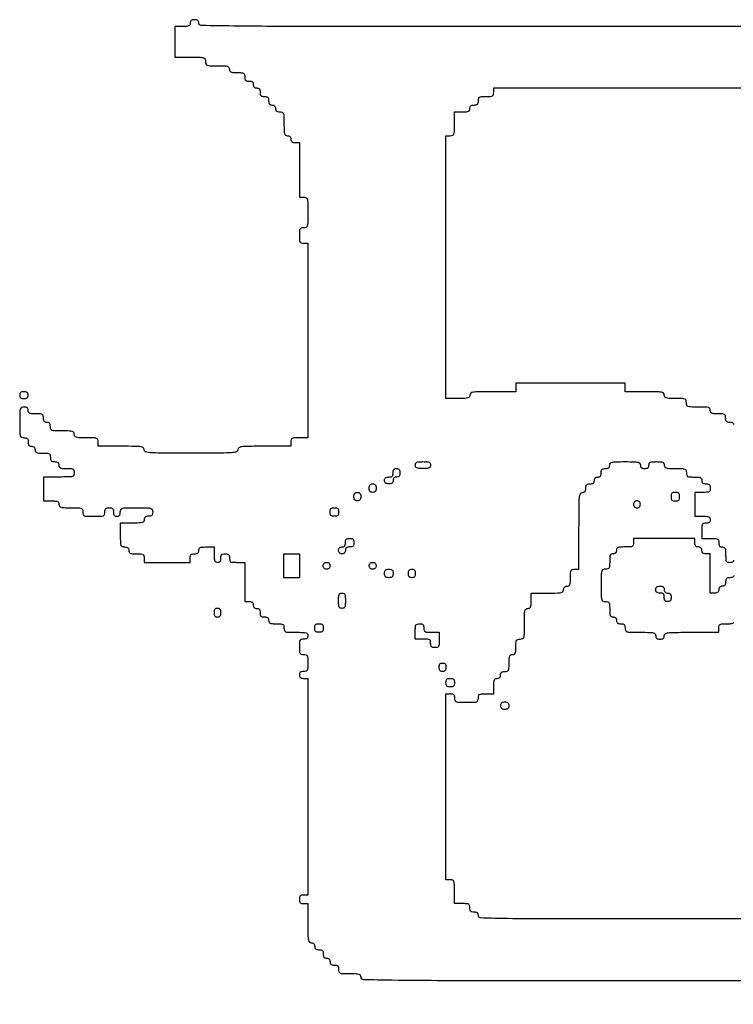
# Model space of a CAD drawing. Units: millimetres. Extents: x -7918 to 10577, y -4979 to 7377.
# Drawn here: x -7918 to -6930, y -4849 to -3487 of the extents above; entities that cross this region are included whole.
import ezdxf

# ---------------------------------------------------------------- set-up
doc = ezdxf.new("R2010")
doc.units = ezdxf.units.MM

msp = doc.modelspace()

# ---------------------------------------------------------------- linework, layer by layer
for points in [[(-6865.42612, -3495.86326, -0.002609), (-6955.08706, -3496.3807, -0.000138), (-7240.72671, -3496.45982, -0.000138), (-7526.36635, -3496.3807, -0.002609), (-7616.02729, -3495.86326, -0.002093), (-7667.03011, -3495.08927, -0.408554), (-7670.31606, -3491.73906, 0.07578), (-7670.65257, -3489.53149, 0.149477), (-7671.64379, -3488.08047, 0.124434), (-7673.42523, -3487.2696, 0.044917), (-7676.21701, -3487.0183, 0.044917), (-7679.00879, -3487.2696, 0.124434), (-7680.79026, -3488.08047, 0.149477), (-7681.78146, -3489.53149, 0.07578), (-7682.11796, -3491.73906, -0.102588), (-7682.6248, -3494.18328, -0.188085), (-7684.03579, -3495.60746, -0.090841), (-7686.88733, -3496.29636, -0.013964), (-7692.73968, -3496.45982), (-7703.36139, -3496.45982), (-7703.36139, -3517.70325), (-7703.36139, -3538.94668), (-7682.11796, -3538.94668, -0.003707), (-7668.10801, -3539.05056, -0.064117), (-7663.58897, -3539.70069, -0.224677), (-7661.59696, -3541.42316, -0.104331), (-7660.87453, -3544.84764, 0.0831), (-7660.304, -3548.25677, 0.227859), (-7658.63217, -3549.94773, 0.080329), (-7654.9396, -3550.63001, 0.005599), (-7644.35187, -3550.74859, -0.006583), (-7634.58971, -3550.87713, -0.063075), (-7630.48463, -3551.50729, -0.183695), (-7628.56382, -3552.94229, -0.142406), (-7627.8292, -3555.46935, 0.102588), (-7627.32236, -3557.91357, 0.188085), (-7625.91138, -3559.33775, 0.090841), (-7623.05984, -3560.02664, 0.013964), (-7617.20749, -3560.19011, -0.012699), (-7610.88194, -3560.35079, -0.114574), (-7608.23804, -3561.10804, -0.210352), (-7606.97668, -3562.77057, -0.058662), (-7606.58577, -3566.09107, 0.045527), (-7606.31257, -3569.08523, 0.152009), (-7605.40558, -3570.81183, 0.152009), (-7603.67899, -3571.71882, 0.045527), (-7600.68482, -3571.99202, -0.044917), (-7597.89304, -3572.24332, -0.124434), (-7596.11159, -3573.05419, -0.149477), (-7595.12037, -3574.50521, -0.07578), (-7594.78387, -3576.71278, 0.072254), (-7594.48446, -3578.77376, 0.124864), (-7593.60367, -3580.25335, 0.124864), (-7592.12408, -3581.13414, 0.072254), (-7590.0631, -3581.43354, -0.07578), (-7587.85553, -3581.77005, -0.149477), (-7586.40451, -3582.76127, -0.124434), (-7585.59364, -3584.54272, -0.044917), (-7585.34234, -3587.33449, 0.045527), (-7585.06914, -3590.32866, 0.152009), (-7584.16215, -3592.05526, 0.152009), (-7582.43556, -3592.96225, 0.045527), (-7579.44139, -3593.23545, -0.045527), (-7576.44722, -3593.50865, -0.152009), (-7574.72063, -3594.41564, -0.152009), (-7573.81364, -3596.14223, -0.045527), (-7573.54044, -3599.1364, 0.044917), (-7573.28914, -3601.92818, 0.124434), (-7572.47826, -3603.70962, 0.149477), (-7571.02724, -3604.70085, 0.07578), (-7568.81967, -3605.03735, -0.072254), (-7566.75869, -3605.33675, -0.124864), (-7565.2791, -3606.21754, -0.124864), (-7564.39831, -3607.69713, -0.072254), (-7564.09891, -3609.75811, 0.07578), (-7563.7624, -3611.96569, 0.149477), (-7562.77121, -3613.41671, 0.124434), (-7560.98974, -3614.22758, 0.044917), (-7558.19796, -3614.47888, -0.0831), (-7554.78883, -3615.04941, -0.227859), (-7553.09786, -3616.72124, -0.080329), (-7552.41558, -3620.41381, -0.005599), (-7552.29701, -3631.00154, 0.006583), (-7552.16847, -3640.7637, 0.063075), (-7551.53831, -3644.86878, 0.183695), (-7550.1033, -3646.78959, 0.142406), (-7547.57624, -3647.52421, -0.072254), (-7545.51526, -3647.82361, -0.124864), (-7544.03567, -3648.7044, -0.124864), (-7543.15488, -3650.18399, -0.072254), (-7542.85548, -3652.24497, 0.07578), (-7542.51897, -3654.45254, 0.149477), (-7541.52778, -3655.90356, 0.124434), (-7539.74631, -3656.71444, 0.044917), (-7536.95453, -3656.96574), (-7531.05358, -3656.96574), (-7531.05358, -3694.73183), (-7531.05358, -3732.49793), (-7525.15262, -3732.49793, -0.104331), (-7521.72815, -3733.22036, -0.224677), (-7520.00568, -3735.21237, -0.064117), (-7519.35554, -3739.73141, -0.003707), (-7519.25167, -3753.74136, -0.003707), (-7519.35554, -3767.75131, -0.064117), (-7520.00568, -3772.27035, -0.224677), (-7521.72815, -3774.26236, -0.104331), (-7525.15262, -3774.98479, 0.058662), (-7528.47312, -3775.3757, 0.210352), (-7530.13565, -3776.63706, 0.114574), (-7530.8929, -3779.28096, 0.012699), (-7531.05358, -3785.6065, 0.012699), (-7530.8929, -3791.93205, 0.114574), (-7530.13565, -3794.57595, 0.210352), (-7528.47312, -3795.8373, 0.058662), (-7525.15262, -3796.22822), (-7519.25167, -3796.22822), (-7519.25167, -3930.76994), (-7519.25167, -4065.31166), (-7531.05358, -4065.31166, 0.010324), (-7538.22841, -4065.45981, 0.105983), (-7541.0852, -4066.1968, 0.217022), (-7542.43042, -4067.86123, 0.063163), (-7542.85548, -4071.21261), (-7542.85548, -4077.11356), (-7579.44139, -4077.11356, 0.00213), (-7602.57999, -4077.21211, 0.02996), (-7610.86395, -4077.7798, 0.116079), (-7614.61639, -4079.18986, 0.250083), (-7616.02729, -4081.83433, -0.325872), (-7618.06478, -4084.62853, -0.059599), (-7624.73121, -4085.92208, -0.017094), (-7638.887, -4086.46614, -0.001058), (-7680.93777, -4086.55509, -0.001058), (-7722.98855, -4086.46614, -0.017094), (-7737.14433, -4085.92208, -0.059599), (-7743.81076, -4084.62853, -0.325872), (-7745.84825, -4081.83433, 0.22979), (-7747.1189, -4079.2155, 0.130799), (-7750.42148, -4077.79107, 0.034233), (-7757.72532, -4077.21551, 0.00255), (-7777.7134, -4077.11356), (-7809.57854, -4077.11356), (-7809.57854, -4071.21261, 0.0831), (-7810.14908, -4067.80348, 0.227859), (-7811.8209, -4066.11251, 0.080329), (-7815.51348, -4065.43024, 0.005599), (-7826.10121, -4065.31166, -0.006583), (-7835.86336, -4065.18312, -0.063075), (-7839.96845, -4064.55296, -0.183695), (-7841.88926, -4063.11795, -0.142406), (-7842.62388, -4060.5909, 0.142406), (-7843.3585, -4058.06384, 0.183695), (-7845.2793, -4056.62883, 0.063075), (-7849.38439, -4055.99867, 0.006583), (-7859.14654, -4055.87013, -0.005599), (-7869.73428, -4055.75156, -0.080329), (-7873.42685, -4055.06928, -0.227859), (-7875.09867, -4053.37831, -0.0831), (-7875.66921, -4049.96918, 0.044917), (-7875.92051, -4047.1774, 0.124434), (-7876.73138, -4045.39596, 0.149477), (-7878.1824, -4044.40474, 0.07578), (-7880.38997, -4044.06823, -0.07578), (-7882.59754, -4043.73172, -0.149477), (-7884.04856, -4042.7405, -0.124434), (-7884.85944, -4040.95905, -0.044917), (-7885.11073, -4038.16728, 0.058662), (-7885.50165, -4034.84678, 0.210352), (-7886.763, -4033.18425, 0.114574), (-7889.40691, -4032.427, 0.012699), (-7895.73245, -4032.26632, -0.013964), (-7901.5848, -4032.10285, -0.090841), (-7904.43637, -4031.41396, -0.188085), (-7905.84732, -4029.98978, -0.102588), (-7906.35416, -4027.54556, 0.07578), (-7906.69067, -4025.33799, 0.149477), (-7907.68189, -4023.88697, 0.124434), (-7909.46334, -4023.0761, 0.044917), (-7912.25512, -4022.8248, 0.104331), (-7915.67959, -4023.54723, 0.224677), (-7917.40206, -4025.53924, 0.064117), (-7918.0522, -4030.05828, 0.003707), (-7918.15607, -4044.06823, 0.003707), (-7918.0522, -4058.07818, 0.064117), (-7917.40206, -4062.59722, 0.224677), (-7915.67959, -4064.58923, 0.104331), (-7912.25512, -4065.31166, -0.045527), (-7909.26095, -4065.58486, -0.152009), (-7907.53435, -4066.49185, -0.152009), (-7906.62737, -4068.21844, -0.045527), (-7906.35416, -4071.21261, 0.044917), (-7906.10286, -4074.00439, 0.124434), (-7905.29199, -4075.78584, 0.149477), (-7903.84097, -4076.77706, 0.07578), (-7901.6334, -4077.11356, -0.072254), (-7899.57242, -4077.41296, -0.124864), (-7898.09283, -4078.29375, -0.124864), (-7897.21204, -4079.77334, -0.072254), (-7896.91264, -4081.83433, 0.102588), (-7896.4058, -4084.27855, 0.188085), (-7894.99484, -4085.70273, 0.090841), (-7892.14328, -4086.39162, 0.013964), (-7886.29093, -4086.55509, -0.012699), (-7879.96538, -4086.71577, -0.114574), (-7877.32148, -4087.47301, -0.210352), (-7876.06012, -4089.13555, -0.058662), (-7875.66921, -4092.45604, 0.045527), (-7875.39601, -4095.45021, 0.152009), (-7874.48902, -4097.1768, 0.152009), (-7872.76243, -4098.08379, 0.045527), (-7869.76826, -4098.35699, -0.044917), (-7866.97648, -4098.60829, -0.124434), (-7865.19503, -4099.41916, -0.149477), (-7864.20381, -4100.87019, -0.07578), (-7863.86731, -4103.07776, 0.102588), (-7863.36047, -4105.52198, 0.188085), (-7861.94951, -4106.94616, 0.090841), (-7859.09794, -4107.63505, 0.013964), (-7853.24559, -4107.79852, -0.012699), (-7846.92005, -4107.9592, -0.114574), (-7844.27614, -4108.71644, -0.210352), (-7843.01479, -4110.37898, -0.058662), (-7842.62388, -4113.69947, -0.104331), (-7843.3463, -4117.12395, -0.224677), (-7845.33831, -4118.84641, -0.064117), (-7849.85736, -4119.49655, -0.003707), (-7863.86731, -4119.60042), (-7885.11073, -4119.60042), (-7885.11073, -4136.12309), (-7885.11073, -4152.64576), (-7874.48902, -4152.64576, -0.013964), (-7868.63667, -4152.80923, -0.090841), (-7865.7851, -4153.49812, -0.188085), (-7864.37415, -4154.9223, -0.102588), (-7863.86731, -4157.36652, 0.142406), (-7863.13269, -4159.89358, 0.183695), (-7861.21188, -4161.32858, 0.063075), (-7857.10679, -4161.95874, 0.006583), (-7847.34464, -4162.08728, -0.005599), (-7836.75691, -4162.20586, -0.080329), (-7833.06433, -4162.88814, -0.227859), (-7831.39251, -4164.5791, -0.0831), (-7830.82197, -4167.98823, 0.077921), (-7830.28874, -4171.38914, 0.226921), (-7828.69763, -4173.07212, 0.085635), (-7825.21261, -4173.76525, 0.006367), (-7815.47949, -4173.88919, 0.006367), (-7805.74638, -4173.76525, 0.085635), (-7802.26136, -4173.07212, 0.226921), (-7800.67025, -4171.38914, 0.077921), (-7800.13702, -4167.98823, -0.045527), (-7799.86382, -4164.99407, -0.152009), (-7798.95683, -4163.26747, -0.152009), (-7797.23023, -4162.36048, -0.045527), (-7794.23606, -4162.08728, -0.045527), (-7791.2419, -4162.36048, -0.152009), (-7789.5153, -4163.26747, -0.152009), (-7788.60831, -4164.99407, -0.045527), (-7788.33511, -4167.98823, 0.044917), (-7788.08381, -4170.78001, 0.124434), (-7787.27294, -4172.56146, 0.149477), (-7785.82192, -4173.55268, 0.07578), (-7783.61435, -4173.88919, 0.07578), (-7781.40678, -4173.55268, 0.149477), (-7779.95576, -4172.56146, 0.124434), (-7779.14489, -4170.78001, 0.044917), (-7778.89359, -4167.98823, -0.109671), (-7778.13296, -4164.56219, -0.22271), (-7776.06113, -4162.83267, -0.060999), (-7771.33604, -4162.18859, -0.003407), (-7756.46997, -4162.08728, -0.003407), (-7741.60389, -4162.18859, -0.060999), (-7736.8788, -4162.83267, -0.22271), (-7734.80697, -4164.56219, -0.109671), (-7734.04635, -4167.98823, -0.045527), (-7734.31955, -4170.9824, -0.152009), (-7735.22654, -4172.709, -0.152009), (-7736.95313, -4173.61599, -0.045527), (-7739.9473, -4173.88919, 0.044917), (-7742.73908, -4174.14049, 0.124434), (-7744.52052, -4174.95136, 0.149477), (-7745.51174, -4176.40238, 0.07578), (-7745.84825, -4178.60995, -0.142406), (-7746.58287, -4181.13701, -0.183695), (-7748.50368, -4182.57201, -0.063075), (-7752.60876, -4183.20217, -0.006583), (-7762.37092, -4183.33071), (-7778.89359, -4183.33071), (-7778.89359, -4199.85338, 0.005599), (-7778.77501, -4210.44111, 0.080329), (-7778.09273, -4214.13368, 0.227859), (-7776.40177, -4215.80551, 0.0831), (-7772.99263, -4216.37605, -0.044917), (-7770.20086, -4216.62735, -0.124434), (-7768.41938, -4217.43822, -0.149477), (-7767.42819, -4218.88924, -0.07578), (-7767.09168, -4221.09681, 0.102588), (-7766.58484, -4223.54103, 0.188085), (-7765.17389, -4224.96521, 0.090841), (-7762.32232, -4225.6541, 0.013964), (-7756.46997, -4225.81757, -0.012699), (-7750.14443, -4225.97825, -0.114574), (-7747.50052, -4226.7355, -0.210352), (-7746.23917, -4228.39803, -0.058662), (-7745.84825, -4231.71852), (-7745.84825, -4237.61948), (-7713.98311, -4237.61948), (-7682.11796, -4237.61948), (-7682.11796, -4231.71852, -0.045527), (-7681.84476, -4228.72435, -0.152009), (-7680.93777, -4226.99776, -0.152009), (-7679.21118, -4226.09077, -0.045527), (-7676.21701, -4225.81757, 0.044917), (-7673.42523, -4225.56627, 0.124434), (-7671.64379, -4224.7554, 0.149477), (-7670.65257, -4223.30438, 0.07578), (-7670.31606, -4221.09681, -0.102588), (-7669.80922, -4218.65259, -0.188085), (-7668.39826, -4217.22841, -0.090841), (-7665.54669, -4216.53951, -0.013964), (-7659.69434, -4216.37605), (-7649.07263, -4216.37605), (-7649.07263, -4226.99776, 0.013964), (-7648.90916, -4232.85011, 0.090841), (-7648.22027, -4235.70165, 0.188085), (-7646.79609, -4237.11264, 0.102588), (-7644.35187, -4237.61948, 0.07578), (-7642.1443, -4237.28297, 0.149477), (-7640.69328, -4236.29175, 0.124434), (-7639.8824, -4234.5103, 0.044917), (-7639.63111, -4231.71852, -0.045527), (-7639.3579, -4228.72435, -0.152009), (-7638.45091, -4226.99776, -0.152009), (-7636.72432, -4226.09077, -0.045527), (-7633.73015, -4225.81757, -0.045527), (-7630.73598, -4226.09077, -0.152009), (-7629.00939, -4226.99776, -0.152009), (-7628.1024, -4228.72435, -0.045527), (-7627.8292, -4231.71852, 0.058662), (-7627.43829, -4235.03902, 0.210352), (-7626.17693, -4236.70155, 0.114574), (-7623.53303, -4237.4588, 0.012699), (-7617.20749, -4237.61948), (-7606.58577, -4237.61948), (-7606.58577, -4264.76386), (-7606.58577, -4291.90824), (-7600.68482, -4291.90824, -0.044917), (-7597.89304, -4292.15954, -0.124434), (-7596.11159, -4292.97041, -0.149477), (-7595.12037, -4294.42143, -0.07578), (-7594.78387, -4296.629, 0.072254), (-7594.48446, -4298.68998, 0.124864), (-7593.60367, -4300.16957, 0.124864), (-7592.12408, -4301.05036, 0.072254), (-7590.0631, -4301.34976, -0.07578), (-7587.85553, -4301.68627, -0.149477), (-7586.40451, -4302.67749, -0.124434), (-7585.59364, -4304.45894, -0.044917), (-7585.34234, -4307.25072, 0.045527), (-7585.06914, -4310.24488, 0.152009), (-7584.16215, -4311.97148, 0.152009), (-7582.43556, -4312.87847, 0.045527), (-7579.44139, -4313.15167, -0.044917), (-7576.64961, -4313.40297, -0.124434), (-7574.86816, -4314.21384, -0.149477), (-7573.87694, -4315.66486, -0.07578), (-7573.54044, -4317.87243, 0.102588), (-7573.0336, -4320.31665, 0.188085), (-7571.62264, -4321.74083, 0.090841), (-7568.77107, -4322.42972, 0.013964), (-7562.91872, -4322.59319, -0.012699), (-7556.59318, -4322.75387, -0.114574), (-7553.94927, -4323.51112, -0.210352), (-7552.68792, -4325.17365, -0.058662), (-7552.29701, -4328.49415, 0.0831), (-7551.72647, -4331.90328, 0.227859), (-7550.05464, -4333.59424, 0.080329), (-7546.36207, -4334.27652, 0.005599), (-7535.77434, -4334.3951, -0.006583), (-7526.01218, -4334.52364, -0.063075), (-7521.9071, -4335.1538, -0.183695), (-7519.98629, -4336.5888, -0.142406), (-7519.25167, -4339.11586, -0.07578), (-7519.58818, -4341.32343, -0.149477), (-7520.5794, -4342.77445, -0.124434), (-7522.36085, -4343.58532, -0.044917), (-7525.15262, -4343.83662, 0.058662), (-7528.47312, -4344.22754, 0.210352), (-7530.13565, -4345.48889, 0.114574), (-7530.8929, -4348.1328, 0.012699), (-7531.05358, -4354.45834, 0.012699), (-7530.8929, -4360.78388, 0.114574), (-7530.13565, -4363.42779, 0.210352), (-7528.47312, -4364.68914, 0.058662), (-7525.15262, -4365.08005, -0.063163), (-7521.80125, -4365.50512, -0.217022), (-7520.13681, -4366.85034, -0.105983), (-7519.39982, -4369.70712, -0.010324), (-7519.25167, -4376.88196, -0.010324), (-7519.39982, -4384.05679, -0.105983), (-7520.13681, -4386.91358, -0.217022), (-7521.80125, -4388.2588, -0.063163), (-7525.15262, -4388.68386, 0.044917), (-7527.9444, -4388.93516, 0.124434), (-7529.72585, -4389.74603, 0.149477), (-7530.71707, -4391.19705, 0.07578), (-7531.05358, -4393.40462, 0.07578), (-7530.71707, -4395.6122, 0.149477), (-7529.72585, -4397.06322, 0.124434), (-7527.9444, -4397.87409, 0.044917), (-7525.15262, -4398.12539), (-7519.25167, -4398.12539), (-7519.25167, -4548.00958), (-7519.25167, -4697.89378), (-7525.15262, -4697.89378, 0.045527), (-7528.14679, -4698.16698, 0.152009), (-7529.87339, -4699.07397, 0.152009), (-7530.78038, -4700.80057, 0.045527), (-7531.05358, -4703.79473, 0.045527), (-7530.78038, -4706.7889, 0.152009), (-7529.87339, -4708.5155, 0.152009), (-7528.14679, -4709.42248, 0.045527), (-7525.15262, -4709.69569), (-7519.25167, -4709.69569), (-7519.25167, -4736.84007, 0.003167), (-7519.14501, -4753.67868, 0.039902), (-7518.55896, -4760.00132, 0.14711), (-7517.1242, -4762.866, 0.206449), (-7514.53091, -4763.98445, -0.072254), (-7512.46993, -4764.28385, -0.124864), (-7510.99034, -4765.16464, -0.124864), (-7510.10955, -4766.64423, -0.072254), (-7509.81015, -4768.70521, 0.07578), (-7509.47364, -4770.91278, 0.149477), (-7508.48242, -4772.3638, 0.124434), (-7506.70097, -4773.17468, 0.044917), (-7503.90919, -4773.42597, -0.045527), (-7500.91503, -4773.69918, -0.152009), (-7499.18843, -4774.60617, -0.152009), (-7498.28144, -4776.33276, -0.045527), (-7498.00824, -4779.32693, 0.044917), (-7497.75694, -4782.11871, 0.124434), (-7496.94607, -4783.90018, 0.149477), (-7495.49505, -4784.89137, 0.07578), (-7493.28748, -4785.22788, -0.072254), (-7491.2265, -4785.52728, -0.124864), (-7489.74691, -4786.40807, -0.124864), (-7488.86612, -4787.88766, -0.072254), (-7488.56672, -4789.94864, 0.07578), (-7488.23021, -4792.15621, 0.149477), (-7487.23899, -4793.60723, 0.124434), (-7485.45754, -4794.4181, 0.044917), (-7482.66576, -4794.6694, -0.045527), (-7479.6716, -4794.94261, -0.152009), (-7477.945, -4795.84959, -0.152009), (-7477.03801, -4797.57619, -0.045527), (-7476.76481, -4800.57036, 0.077921), (-7476.23158, -4803.97126, 0.226921), (-7474.64047, -4805.65424, 0.085635), (-7471.15545, -4806.34738, 0.006367), (-7461.42234, -4806.47131, -0.007414), (-7452.44452, -4806.60442, -0.067313), (-7448.58778, -4807.24298, -0.186514), (-7446.76911, -4808.67581, -0.134481), (-7446.07986, -4811.19207, 0.406419), (-7442.85917, -4814.49987, 0.003235), (-7402.56032, -4815.31462, 0.003262), (-7330.73557, -4815.83329, 0.000174), (-7102.64442, -4815.91283, 0.000174), (-6874.55326, -4815.83329, 0.003262)], [(-6929.42961, -4046.97501, 0.152009), (-6930.3366, -4045.24842, 0.152009), (-6932.06319, -4044.34143, 0.045527), (-6935.05736, -4044.06823, -0.045527), (-6938.05153, -4043.79503, -0.152009), (-6939.77812, -4042.88804, -0.152009), (-6940.68511, -4041.16144, -0.045527), (-6940.95831, -4038.16728, 0.058662), (-6941.34923, -4034.84678, 0.210352), (-6942.61058, -4033.18425, 0.114574), (-6945.25449, -4032.427, 0.012699), (-6951.58003, -4032.26632, -0.013964), (-6957.43238, -4032.10285, -0.090841), (-6960.28395, -4031.41396, -0.188085), (-6961.6949, -4029.98978, -0.102588), (-6962.20174, -4027.54556, 0.142406), (-6962.93636, -4025.0185, 0.183695), (-6964.85717, -4023.5835, 0.063075), (-6968.96225, -4022.95334, 0.006583), (-6978.72441, -4022.8248, -0.005599), (-6989.31214, -4022.70622, -0.080329), (-6993.00472, -4022.02394, -0.227859), (-6994.67654, -4020.33298, -0.0831), (-6995.24708, -4016.92385, 0.077921), (-6995.78031, -4013.52295, 0.226921), (-6997.37142, -4011.83996, 0.085635), (-7000.85644, -4011.14683, 0.006367), (-7010.58955, -4011.02289, -0.007414), (-7019.56737, -4010.88978, -0.067313), (-7023.42411, -4010.25122, -0.186514), (-7025.24278, -4008.81839, -0.134481), (-7025.93203, -4006.30213, 0.206449), (-7027.05048, -4003.70884, 0.14711), (-7029.91519, -4002.27408, 0.039902), (-7036.2378, -4001.68803, 0.003167), (-7053.07641, -4001.58137), (-7080.2208, -4001.58137), (-7080.2208, -3995.68042), (-7080.2208, -3989.77946), (-7155.75299, -3989.77946), (-7231.28518, -3989.77946), (-7231.28518, -3995.68042), (-7231.28518, -4001.58137), (-7263.15033, -4001.58137, 0.00255), (-7283.1384, -4001.68332, 0.034233), (-7290.44225, -4002.25888, 0.130799), (-7293.74483, -4003.68331, 0.22979), (-7295.01547, -4006.30213, -0.142406), (-7295.75009, -4008.82919, -0.183695), (-7297.6709, -4010.2642, -0.063075), (-7301.77598, -4010.89436, -0.006583), (-7311.53814, -4011.02289), (-7328.06081, -4011.02289), (-7328.06081, -3829.27355), (-7328.06081, -3647.52421), (-7322.15985, -3647.52421, 0.0831), (-7318.75072, -3646.95367, 0.227859), (-7317.05976, -3645.28185, 0.080329), (-7316.37748, -3641.58928, 0.005599), (-7316.2589, -3631.00154), (-7316.2589, -3614.47888), (-7305.63719, -3614.47888, 0.013964), (-7299.78484, -3614.31541, 0.090841), (-7296.93329, -3613.62652, 0.188085), (-7295.52231, -3612.20234, 0.102588), (-7295.01547, -3609.75811, -0.07578), (-7294.67896, -3607.55054, -0.149477), (-7293.68774, -3606.09952, -0.124434), (-7291.9063, -3605.28865, -0.044917), (-7289.11452, -3605.03735, 0.045527), (-7286.12035, -3604.76415, 0.152009), (-7284.39376, -3603.85716, 0.152009), (-7283.48677, -3602.13057, 0.045527), (-7283.21357, -3599.1364, -0.058662), (-7282.82265, -3595.81591, -0.210352), (-7281.5613, -3594.15337, -0.114574), (-7278.91739, -3593.39613, -0.012699), (-7272.59185, -3593.23545, 0.012699), (-7266.26631, -3593.07477, 0.114574), (-7263.6224, -3592.31752, 0.210352), (-7262.36105, -3590.65499, 0.058662), (-7261.97014, -3587.33449), (-7261.97014, -3581.43354), (-7042.4547, -3581.43354, 0.000278), (-6897.13826, -3581.3528, 0.005098)], [(-6759.20897, -4730.93912), (-7021.21127, -4730.93912, -0.000231), (-7194.9075, -4730.8589, -0.004273), (-7249.87318, -4730.33839, -0.005445), (-7280.09401, -4729.46458, -0.402605), (-7283.21357, -4726.21835, 0.07578), (-7283.55007, -4724.01078, 0.149477), (-7284.54129, -4722.55976, 0.124434), (-7286.32274, -4721.74889, 0.044917), (-7289.11452, -4721.49759, -0.045527), (-7292.10869, -4721.22439, -0.152009), (-7293.83528, -4720.3174, -0.152009), (-7294.74227, -4718.59081, -0.045527), (-7295.01547, -4715.59664, 0.058662), (-7295.40638, -4712.27615, 0.210352), (-7296.66774, -4710.61361, 0.114574), (-7299.31164, -4709.85637, 0.012699), (-7305.63719, -4709.69569), (-7316.2589, -4709.69569), (-7316.2589, -4693.17302, 0.005599), (-7316.37748, -4682.58529, 0.080329), (-7317.05976, -4678.89271, 0.227859), (-7318.75072, -4677.22089, 0.0831), (-7322.15985, -4676.65035), (-7328.06081, -4676.65035), (-7328.06081, -4548.00958), (-7328.06081, -4419.36882), (-7322.15985, -4419.36882, -0.045527), (-7319.16568, -4419.64202, -0.152009), (-7317.43909, -4420.54901, -0.152009), (-7316.5321, -4422.2756, -0.045527), (-7316.2589, -4425.26977, 0.0831), (-7315.68836, -4428.6789, 0.227859), (-7314.01654, -4430.36987, 0.080329), (-7310.32397, -4431.05214, 0.005599), (-7299.73623, -4431.17072, 0.005599), (-7289.1485, -4431.05214, 0.080329), (-7285.45593, -4430.36987, 0.227859), (-7283.7841, -4428.6789, 0.0831), (-7283.21357, -4425.26977, -0.058662), (-7282.82265, -4421.94928, -0.210352), (-7281.5613, -4420.28674, -0.114574), (-7278.91739, -4419.5295, -0.012699), (-7272.59185, -4419.36882), (-7261.97014, -4419.36882), (-7261.97014, -4408.7471, -0.013964), (-7261.80667, -4402.89475, -0.090841), (-7261.11778, -4400.04321, -0.188085), (-7259.6936, -4398.63223, -0.102588), (-7257.24937, -4398.12539, 0.072254), (-7255.18839, -4397.82599, 0.124864), (-7253.7088, -4396.9452, 0.124864), (-7252.82801, -4395.46561, 0.072254), (-7252.52861, -4393.40462, -0.07578), (-7252.1921, -4391.19705, -0.149477), (-7251.20088, -4389.74603, -0.124434), (-7249.41944, -4388.93516, -0.044917), (-7246.62766, -4388.68386, 0.063163), (-7243.27628, -4388.2588, 0.217022), (-7241.61185, -4386.91358, 0.105983), (-7240.87486, -4384.05679, 0.010324), (-7240.72671, -4376.88196, -0.011557), (-7240.57342, -4370.25088, -0.083766), (-7239.90057, -4367.14539, -0.189791), (-7238.47494, -4365.63223, -0.110458), (-7236.00594, -4365.08005, 0.102588), (-7233.56172, -4364.57321, 0.188085), (-7232.13754, -4363.16226, 0.090841), (-7231.44865, -4360.31069, 0.013964), (-7231.28518, -4354.45834, -0.012699), (-7231.1245, -4348.1328, -0.114574), (-7230.36726, -4345.48889, -0.210352), (-7228.70472, -4344.22754, -0.058662), (-7225.38423, -4343.83662, 0.104331), (-7221.95975, -4343.1142, 0.224677), (-7220.23729, -4341.12218, 0.064117), (-7219.58715, -4336.60314, 0.003707), (-7219.48328, -4322.59319, -0.004487), (-7219.36746, -4309.68861, -0.050222), (-7218.76205, -4304.59529, -0.168559), (-7217.32258, -4302.26136, -0.17273), (-7214.76252, -4301.34976, 0.102588), (-7212.31829, -4300.84292, 0.188085), (-7210.89411, -4299.43197, 0.090841), (-7210.20522, -4296.5804, 0.013964), (-7210.04175, -4290.72805), (-7210.04175, -4280.10633), (-7187.61813, -4280.10633, 0.004147), (-7173.92711, -4279.99278, 0.047763), (-7168.58755, -4279.392, 0.16431), (-7166.14888, -4277.95261, 0.179874), (-7165.19451, -4275.38557, -0.072254), (-7164.89511, -4273.32459, -0.124864), (-7164.01432, -4271.845, -0.124864), (-7162.53473, -4270.96421, -0.072254), (-7160.47375, -4270.66481, 0.110458), (-7158.00475, -4270.11263, 0.189791), (-7156.57912, -4268.59948, 0.083766), (-7155.90627, -4265.49399, 0.011557), (-7155.75299, -4258.8629, -0.010324), (-7155.60484, -4251.68807, -0.105983), (-7154.86785, -4248.83129, -0.217022), (-7153.20341, -4247.48606, -0.063163), (-7149.85204, -4247.061), (-7143.95108, -4247.061), (-7143.95108, -4193.95243, -0.001341), (-7143.85943, -4159.78281, -0.020826), (-7143.30854, -4148.07253, -0.077538), (-7141.96432, -4142.65981, -0.301849), (-7139.23032, -4140.84385, 0.07578), (-7137.02275, -4140.50734, 0.149477), (-7135.57173, -4139.51612, 0.124434), (-7134.76086, -4137.73468, 0.044917), (-7134.50956, -4134.9429, -0.045527), (-7134.23636, -4131.94873, -0.152009), (-7133.32937, -4130.22214, -0.152009), (-7131.60278, -4129.31515, -0.045527), (-7128.60861, -4129.04195, 0.044917), (-7125.81683, -4128.79065, 0.124434), (-7124.03538, -4127.97978, 0.149477), (-7123.04416, -4126.52875, 0.07578), (-7122.70765, -4124.32118, -0.072254), (-7122.40825, -4122.2602, -0.124864), (-7121.52746, -4120.78061, -0.124864), (-7120.04787, -4119.89982, -0.072254), (-7117.98689, -4119.60042, 0.07578), (-7115.77932, -4119.26391, 0.149477), (-7114.3283, -4118.27269, 0.124434), (-7113.51743, -4116.49125, 0.044917), (-7113.26613, -4113.69947, -0.045527), (-7112.99293, -4110.7053, -0.152009), (-7112.08594, -4108.97871, -0.152009), (-7110.35935, -4108.07172, -0.045527), (-7107.36518, -4107.79852, 0.044917), (-7104.5734, -4107.54722, 0.124434), (-7102.79195, -4106.73635, 0.149477), (-7101.80073, -4105.28533, 0.07578), (-7101.46422, -4103.07776, -0.17273), (-7100.55263, -4100.51769, -0.168559), (-7098.2187, -4099.07822, -0.050222), (-7093.12538, -4098.47281, -0.004487), (-7080.2208, -4098.35699, -0.004487), (-7067.31621, -4098.47281, -0.050222), (-7062.22289, -4099.07822, -0.168559), (-7059.88896, -4100.51769, -0.17273), (-7058.97737, -4103.07776, 0.07578), (-7058.64086, -4105.28533, 0.149477), (-7057.64967, -4106.73635, 0.124434), (-7055.86819, -4107.54722, 0.044917), (-7053.07641, -4107.79852, 0.044917), (-7050.28463, -4107.54722, 0.124434), (-7048.50319, -4106.73635, 0.149477), (-7047.51197, -4105.28533, 0.07578), (-7047.17546, -4103.07776, -0.102588), (-7046.66862, -4100.63353, -0.188085), (-7045.25764, -4099.20935, -0.090841), (-7042.4061, -4098.52046, -0.013964), (-7036.55375, -4098.35699, -0.013964), (-7030.7014, -4098.52046, -0.090841), (-7027.84983, -4099.20935, -0.188085), (-7026.43887, -4100.63353, -0.102588), (-7025.93203, -4103.07776, 0.134481), (-7025.24278, -4105.59402, 0.186514), (-7023.42411, -4107.02685, 0.067313), (-7019.56737, -4107.6654, 0.007414), (-7010.58955, -4107.79852, -0.006367), (-7000.85644, -4107.92245, -0.085635), (-6997.37142, -4108.61558, -0.226921), (-6995.78031, -4110.29857, -0.077921), (-6995.24708, -4113.69947, 0.058662), (-6994.85616, -4117.01996, 0.210352), (-6993.59481, -4118.6825, 0.114574), (-6990.9509, -4119.43974, 0.012699), (-6984.62536, -4119.60042, -0.013964), (-6978.77301, -4119.76389, -0.090841), (-6975.92147, -4120.45278, -0.188085), (-6974.51049, -4121.87696, -0.102588), (-6974.00365, -4124.32118, 0.07578), (-6973.66714, -4126.52875, 0.149477), (-6972.67595, -4127.97978, 0.124434), (-6970.89447, -4128.79065, 0.044917), (-6968.1027, -4129.04195, -0.045527), (-6965.10853, -4129.31515, -0.152009), (-6963.38193, -4130.22214, -0.152009), (-6962.47494, -4131.94873, -0.045527), (-6962.20174, -4134.9429, -0.058662), (-6962.59266, -4138.26339, -0.210352), (-6963.85401, -4139.92593, -0.114574), (-6966.49792, -4140.68317, -0.012699), (-6972.82346, -4140.84385), (-6983.44517, -4140.84385), (-6983.44517, -4157.36652), (-6983.44517, -4173.88919), (-6972.82346, -4173.88919, -0.013964), (-6966.97111, -4174.05266, -0.090841), (-6964.11954, -4174.74155, -0.188085), (-6962.70858, -4176.16573, -0.102588), (-6962.20174, -4178.60995, -0.07578), (-6962.53825, -4180.81752, -0.149477), (-6963.52947, -4182.26854, -0.124434), (-6965.31092, -4183.07941, -0.044917), (-6968.1027, -4183.33071, 0.058662), (-6971.42319, -4183.72162, 0.210352), (-6973.08572, -4184.98298, 0.114574), (-6973.84297, -4187.62688, 0.012699), (-6974.00365, -4193.95243), (-6974.00365, -4204.57414), (-6962.20174, -4204.57414, -0.010324), (-6955.02691, -4204.72229, -0.105983), (-6952.17012, -4205.45928, -0.217022), (-6950.8249, -4207.12371, -0.063163), (-6950.39984, -4210.47509, 0.044917), (-6950.14854, -4213.26687, 0.124434), (-6949.33767, -4215.04832, 0.149477), (-6947.88665, -4216.03954, 0.07578), (-6945.67908, -4216.37605, -0.102588), (-6943.23485, -4216.88289, -0.188085), (-6941.81067, -4218.29384, -0.090841), (-6941.12178, -4221.14541, -0.013964), (-6940.95831, -4226.99776, 0.012699), (-6940.79763, -4233.3233, 0.114574), (-6940.04039, -4235.96721, 0.210352), (-6938.37785, -4237.22856, 0.058662), (-6935.05736, -4237.61948, 0.045527), (-6932.06319, -4237.34627, 0.152009), (-6930.3366, -4236.43928, 0.152009), (-6929.42961, -4234.71269, 0.045527)], [(-6929.42961, -4255.95612, -0.152009), (-6930.3366, -4257.68271, -0.152009), (-6932.06319, -4258.5897, -0.045527), (-6935.05736, -4258.8629, 0.045527), (-6938.05153, -4259.13611, 0.152009), (-6939.77812, -4260.0431, 0.152009), (-6940.68511, -4261.76969, 0.045527), (-6940.95831, -4264.76386, -0.044917), (-6941.20961, -4267.55564, -0.124434), (-6942.02048, -4269.33711, -0.149477), (-6943.47151, -4270.3283, -0.07578), (-6945.67908, -4270.66481, 0.072254), (-6947.74006, -4270.96421, 0.124864), (-6949.21965, -4271.845, 0.124864), (-6950.10044, -4273.32459, 0.072254), (-6950.39984, -4275.38557, -0.07578), (-6950.73635, -4277.59314, -0.149477), (-6951.72754, -4279.04416, -0.124434), (-6953.50901, -4279.85503, -0.044917), (-6956.30079, -4280.10633), (-6962.20174, -4280.10633), (-6962.20174, -4252.96195), (-6962.20174, -4225.81757), (-6968.1027, -4225.81757, -0.044917), (-6970.89447, -4225.56627, -0.124434), (-6972.67595, -4224.7554, -0.149477), (-6973.66714, -4223.30438, -0.07578), (-6974.00365, -4221.09681, 0.072254), (-6974.30305, -4219.03583, 0.124864), (-6975.18384, -4217.55624, 0.124864), (-6976.66343, -4216.67545, 0.072254), (-6978.72441, -4216.37605, -0.07578), (-6980.93198, -4216.03954, -0.149477), (-6982.383, -4215.04832, -0.124434), (-6983.19387, -4213.26687, -0.044917), (-6983.44517, -4210.47509), (-6983.44517, -4204.57414), (-7025.93203, -4204.57414), (-7068.41889, -4204.57414), (-7068.41889, -4210.47509, -0.063163), (-7068.84395, -4213.82647, -0.217022), (-7070.18918, -4215.4909, -0.105983), (-7073.04596, -4216.22789, -0.010324), (-7080.2208, -4216.37605, 0.011557), (-7086.85188, -4216.52933, 0.083766), (-7089.95737, -4217.20218, 0.189791), (-7091.47052, -4218.62781, 0.110458), (-7092.0227, -4221.09681, -0.072254), (-7092.3221, -4223.15779, -0.124864), (-7093.20289, -4224.63738, -0.124864), (-7094.68248, -4225.51817, -0.072254), (-7096.74346, -4225.81757, 0.102588), (-7099.18768, -4226.32441, 0.188085), (-7100.61186, -4227.73539, 0.090841), (-7101.30076, -4230.58693, 0.013964), (-7101.46422, -4236.43928, -0.012699), (-7101.6249, -4242.76483, -0.114574), (-7102.38215, -4245.40873, -0.210352), (-7104.04468, -4246.67009, -0.058662), (-7107.36518, -4247.061, 0.109671), (-7110.79122, -4247.82162, 0.22271), (-7112.52074, -4249.89346, 0.060999), (-7113.16482, -4254.61854, 0.003407), (-7113.26613, -4269.48462, 0.003407), (-7113.16482, -4284.3507, 0.060999), (-7112.52074, -4289.07578, 0.22271), (-7110.79122, -4291.14762, 0.109671), (-7107.36518, -4291.90824, -0.058662), (-7104.04468, -4292.29915, -0.210352), (-7102.38215, -4293.56051, -0.114574), (-7101.6249, -4296.20441, -0.012699), (-7101.46422, -4302.52995, 0.013964), (-7101.30076, -4308.3823, 0.090841), (-7100.61186, -4311.23387, 0.188085), (-7099.18768, -4312.64483, 0.102588), (-7096.74346, -4313.15167, -0.072254), (-7094.68248, -4313.45107, -0.124864), (-7093.20289, -4314.33186, -0.124864), (-7092.3221, -4315.81145, -0.072254), (-7092.0227, -4317.87243, 0.07578), (-7091.68619, -4320.08, 0.149477), (-7090.695, -4321.53102, 0.124434), (-7088.91353, -4322.34189, 0.044917), (-7086.12175, -4322.59319, -0.045527), (-7083.12758, -4322.86639, -0.152009), (-7081.40099, -4323.77338, -0.152009), (-7080.494, -4325.49998, -0.045527), (-7080.2208, -4328.49415, 0.104331), (-7079.49837, -4331.91862, 0.224677), (-7077.50636, -4333.64109, 0.064117), (-7072.98732, -4334.29123, 0.003707), (-7058.97737, -4334.3951, -0.004487), (-7046.07278, -4334.51091, -0.050222), (-7040.97946, -4335.11633, -0.168559), (-7038.64553, -4336.5558, -0.17273), (-7037.73394, -4339.11586, 0.07578), (-7037.39743, -4341.32343, 0.149477), (-7036.40621, -4342.77445, 0.124434), (-7034.62476, -4343.58532, 0.044917), (-7031.83298, -4343.83662, 0.044917), (-7029.04121, -4343.58532, 0.124434), (-7027.25973, -4342.77445, 0.149477), (-7026.26854, -4341.32343, 0.07578), (-7025.93203, -4339.11586, -0.254715), (-7024.48787, -4336.46495, -0.112672), (-7020.62117, -4335.05896, -0.029052), (-7012.09227, -4334.49295, -0.002045), (-6988.16593, -4334.3951), (-6950.39984, -4334.3951), (-6950.39984, -4328.49415, -0.058662), (-6950.00892, -4325.17365, -0.210352), (-6948.74757, -4323.51112, -0.114574), (-6946.10366, -4322.75387, -0.012699), (-6939.77812, -4322.59319, 0.013964), (-6933.92577, -4322.42972, 0.090841), (-6931.07423, -4321.74083, 0.188085), (-6929.66325, -4320.31665, 0.102588)]]:
    msp.add_lwpolyline(points, format="xyb")
for points in [[(-7918.15607, -4006.30213, 0.07578), (-7917.81956, -4008.5097, 0.149477), (-7916.82837, -4009.96072, 0.124434), (-7915.0469, -4010.77159, 0.044917), (-7912.25512, -4011.02289, 0.044917), (-7909.46334, -4010.77159, 0.124434), (-7907.68189, -4009.96072, 0.149477), (-7906.69067, -4008.5097, 0.07578), (-7906.35416, -4006.30213, 0.07578), (-7906.69067, -4004.09456, 0.149477), (-7907.68189, -4002.64354, 0.124434), (-7909.46334, -4001.83267, 0.044917), (-7912.25512, -4001.58137, 0.044917), (-7915.0469, -4001.83267, 0.124434), (-7916.82837, -4002.64354, 0.149477), (-7917.81956, -4004.09456, 0.07578)], [(-7349.30424, -4103.07776, -0.102588), (-7349.81108, -4105.52198, -0.188085), (-7351.22206, -4106.94616, -0.090841), (-7354.0736, -4107.63505, -0.013964), (-7359.92595, -4107.79852, -0.013964), (-7365.7783, -4107.63505, -0.090841), (-7368.62987, -4106.94616, -0.188085), (-7370.04082, -4105.52198, -0.102588), (-7370.54766, -4103.07776, -0.102588), (-7370.04082, -4100.63353, -0.188085), (-7368.62987, -4099.20935, -0.090841), (-7365.7783, -4098.52046, -0.013964), (-7359.92595, -4098.35699, -0.013964), (-7354.0736, -4098.52046, -0.090841), (-7351.22206, -4099.20935, -0.188085), (-7349.81108, -4100.63353, -0.102588)], [(-7391.79109, -4113.69947, -0.044917), (-7392.04239, -4116.49125, -0.124434), (-7392.85327, -4118.27269, -0.149477), (-7394.30429, -4119.26391, -0.07578), (-7396.51186, -4119.60042, 0.072254), (-7398.57284, -4119.89982, 0.124864), (-7400.05243, -4120.78061, 0.124864), (-7400.93322, -4122.2602, 0.072254), (-7401.23262, -4124.32118, -0.07578), (-7401.56913, -4126.52875, -0.149477), (-7402.56035, -4127.97978, -0.124434), (-7404.34179, -4128.79065, -0.044917), (-7407.13357, -4129.04195, -0.044917), (-7409.92535, -4128.79065, -0.124434), (-7411.7068, -4127.97978, -0.149477), (-7412.69802, -4126.52875, -0.07578), (-7413.03452, -4124.32118, -0.07578), (-7412.69802, -4122.11361, -0.149477), (-7411.7068, -4120.66259, -0.124434), (-7409.92535, -4119.85172, -0.044917), (-7407.13357, -4119.60042, 0.045527), (-7404.1394, -4119.32722, 0.152009), (-7402.41281, -4118.42023, 0.152009), (-7401.50582, -4116.69364, 0.045527), (-7401.23262, -4113.69947, -0.044917), (-7400.98132, -4110.90769, -0.124434), (-7400.17045, -4109.12625, -0.149477), (-7398.71943, -4108.13503, -0.07578), (-7396.51186, -4107.79852, -0.07578), (-7394.30429, -4108.13503, -0.149477), (-7392.85327, -4109.12625, -0.124434), (-7392.04239, -4110.90769, -0.044917)], [(-7424.83643, -4134.9429, -0.044917), (-7425.08773, -4137.73468, -0.124434), (-7425.8986, -4139.51612, -0.149477), (-7427.34962, -4140.50734, -0.07578), (-7429.55719, -4140.84385, -0.07578), (-7431.76476, -4140.50734, -0.149477), (-7433.21578, -4139.51612, -0.124434), (-7434.02665, -4137.73468, -0.044917), (-7434.27795, -4134.9429, -0.044917), (-7434.02665, -4132.15112, -0.124434), (-7433.21578, -4130.36968, -0.149477), (-7431.76476, -4129.37845, -0.07578), (-7429.55719, -4129.04195, -0.07578), (-7427.34962, -4129.37845, -0.149477), (-7425.8986, -4130.36968, -0.124434), (-7425.08773, -4132.15112, -0.044917)], [(-7446.07986, -4146.7448, -0.044917), (-7446.33116, -4149.53658, -0.124434), (-7447.14203, -4151.31803, -0.149477), (-7448.59305, -4152.30925, -0.07578), (-7450.80062, -4152.64576, -0.07578), (-7453.00819, -4152.30925, -0.149477), (-7454.45921, -4151.31803, -0.124434), (-7455.27008, -4149.53658, -0.044917), (-7455.52138, -4146.7448, -0.044917), (-7455.27008, -4143.95303, -0.124434), (-7454.45921, -4142.17158, -0.149477), (-7453.00819, -4141.18036, -0.07578), (-7450.80062, -4140.84385, -0.07578), (-7448.59305, -4141.18036, -0.149477), (-7447.14203, -4142.17158, -0.124434), (-7446.33116, -4143.95303, -0.044917)], [(-7068.41889, -4157.36652, 0.072254), (-7068.11949, -4159.4275, 0.124864), (-7067.2387, -4160.90709, 0.124864), (-7065.75911, -4161.78788, 0.072254), (-7063.69813, -4162.08728, 0.072254), (-7061.63715, -4161.78788, 0.124864), (-7060.15756, -4160.90709, 0.124864), (-7059.27677, -4159.4275, 0.072254), (-7058.97737, -4157.36652, 0.072254), (-7059.27677, -4155.30554, 0.124864), (-7060.15756, -4153.82595, 0.124864), (-7061.63715, -4152.94516, 0.072254), (-7063.69813, -4152.64576, 0.072254), (-7065.75911, -4152.94516, 0.124864), (-7067.2387, -4153.82595, 0.124864), (-7068.11949, -4155.30554, 0.072254)], [(-7016.49051, -4146.7448, 0.045527), (-7016.21731, -4149.73897, 0.152009), (-7015.31032, -4151.46557, 0.152009), (-7013.58372, -4152.37256, 0.045527), (-7010.58955, -4152.64576, 0.045527), (-7007.59539, -4152.37256, 0.152009), (-7005.86879, -4151.46557, 0.152009), (-7004.9618, -4149.73897, 0.045527), (-7004.6886, -4146.7448, 0.045527), (-7004.9618, -4143.75064, 0.152009), (-7005.86879, -4142.02404, 0.152009), (-7007.59539, -4141.11705, 0.045527), (-7010.58955, -4140.84385, 0.045527), (-7013.58372, -4141.11705, 0.152009), (-7015.31032, -4142.02404, 0.152009), (-7016.21731, -4143.75064, 0.045527)], [(-7476.76481, -4167.98823, -0.045527), (-7477.03801, -4170.9824, -0.152009), (-7477.945, -4172.709, -0.152009), (-7479.6716, -4173.61599, -0.045527), (-7482.66576, -4173.88919, -0.045527), (-7485.65993, -4173.61599, -0.152009), (-7487.38653, -4172.709, -0.152009), (-7488.29352, -4170.9824, -0.045527), (-7488.56672, -4167.98823, -0.045527), (-7488.29352, -4164.99407, -0.152009), (-7487.38653, -4163.26747, -0.152009), (-7485.65993, -4162.36048, -0.045527), (-7482.66576, -4162.08728, -0.045527), (-7479.6716, -4162.36048, -0.152009), (-7477.945, -4163.26747, -0.152009), (-7477.03801, -4164.99407, -0.045527)], [(-7455.52138, -4210.47509, -0.045527), (-7455.79458, -4213.46926, -0.152009), (-7456.70157, -4215.19586, -0.152009), (-7458.42817, -4216.10284, -0.045527), (-7461.42234, -4216.37605, 0.044917), (-7464.21411, -4216.62735, 0.124434), (-7465.99559, -4217.43822, 0.149477), (-7466.98678, -4218.88924, 0.07578), (-7467.32329, -4221.09681, -0.072254), (-7467.62269, -4223.15779, -0.124864), (-7468.50348, -4224.63738, -0.124864), (-7469.98307, -4225.51817, -0.072254), (-7472.04405, -4225.81757, -0.072254), (-7474.10503, -4225.51817, -0.124864), (-7475.58462, -4224.63738, -0.124864), (-7476.46541, -4223.15779, -0.072254), (-7476.76481, -4221.09681, -0.072254), (-7476.46541, -4219.03583, -0.124864), (-7475.58462, -4217.55624, -0.124864), (-7474.10503, -4216.67545, -0.072254), (-7472.04405, -4216.37605, 0.07578), (-7469.83648, -4216.03954, 0.149477), (-7468.38546, -4215.04832, 0.124434), (-7467.57459, -4213.26687, 0.044917), (-7467.32329, -4210.47509, -0.045527), (-7467.05009, -4207.48092, -0.152009), (-7466.1431, -4205.75433, -0.152009), (-7464.4165, -4204.84734, -0.045527), (-7461.42234, -4204.57414, -0.045527), (-7458.42817, -4204.84734, -0.152009), (-7456.70157, -4205.75433, -0.152009), (-7455.79458, -4207.48092, -0.045527)], [(-7488.56672, -4242.34024, -0.072254), (-7488.86612, -4244.40122, -0.124864), (-7489.74691, -4245.88081, -0.124864), (-7491.2265, -4246.7616, -0.072254), (-7493.28748, -4247.061, -0.072254), (-7495.34846, -4246.7616, -0.124864), (-7496.82805, -4245.88081, -0.124864), (-7497.70884, -4244.40122, -0.072254), (-7498.00824, -4242.34024, -0.072254), (-7497.70884, -4240.27926, -0.124864), (-7496.82805, -4238.79967, -0.124864), (-7495.34846, -4237.91888, -0.072254), (-7493.28748, -4237.61948, -0.072254), (-7491.2265, -4237.91888, -0.124864), (-7489.74691, -4238.79967, -0.124864), (-7488.86612, -4240.27926, -0.072254)], [(-7424.83643, -4242.34024, -0.072254), (-7425.13583, -4244.40122, -0.124864), (-7426.01662, -4245.88081, -0.124864), (-7427.49621, -4246.7616, -0.072254), (-7429.55719, -4247.061, -0.072254), (-7431.61817, -4246.7616, -0.124864), (-7433.09776, -4245.88081, -0.124864), (-7433.97855, -4244.40122, -0.072254), (-7434.27795, -4242.34024, -0.072254), (-7433.97855, -4240.27926, -0.124864), (-7433.09776, -4238.79967, -0.124864), (-7431.61817, -4237.91888, -0.072254), (-7429.55719, -4237.61948, -0.072254), (-7427.49621, -4237.91888, -0.124864), (-7426.01662, -4238.79967, -0.124864), (-7425.13583, -4240.27926, -0.072254)], [(-7401.23262, -4252.96195, -0.045527), (-7401.50582, -4255.95612, -0.152009), (-7402.41281, -4257.68271, -0.152009), (-7404.1394, -4258.5897, -0.045527), (-7407.13357, -4258.8629, -0.045527), (-7410.12774, -4258.5897, -0.152009), (-7411.85433, -4257.68271, -0.152009), (-7412.76132, -4255.95612, -0.045527), (-7413.03452, -4252.96195, -0.045527), (-7412.76132, -4249.96778, -0.152009), (-7411.85433, -4248.24119, -0.152009), (-7410.12774, -4247.3342, -0.045527), (-7407.13357, -4247.061, -0.045527), (-7404.1394, -4247.3342, -0.152009), (-7402.41281, -4248.24119, -0.152009), (-7401.50582, -4249.96778, -0.045527)], [(-7370.54766, -4252.96195, -0.044917), (-7370.79896, -4255.75373, -0.124434), (-7371.60984, -4257.53518, -0.149477), (-7373.06086, -4258.5264, -0.07578), (-7375.26843, -4258.8629, -0.07578), (-7377.476, -4258.5264, -0.149477), (-7378.92702, -4257.53518, -0.124434), (-7379.73789, -4255.75373, -0.044917), (-7379.98919, -4252.96195, -0.044917), (-7379.73789, -4250.17017, -0.124434), (-7378.92702, -4248.38873, -0.149477), (-7377.476, -4247.39751, -0.07578), (-7375.26843, -4247.061, -0.07578), (-7373.06086, -4247.39751, -0.149477), (-7371.60984, -4248.38873, -0.124434), (-7370.79896, -4250.17017, -0.044917)], [(-7025.93203, -4275.38557, 0.072254), (-7025.63263, -4277.44655, 0.124864), (-7024.75184, -4278.92614, 0.124864), (-7023.27225, -4279.80693, 0.072254), (-7021.21127, -4280.10633, -0.07578), (-7019.0037, -4280.44284, -0.149477), (-7017.55268, -4281.43406, -0.124434), (-7016.74181, -4283.21551, -0.044917), (-7016.49051, -4286.00729, -0.044917), (-7016.74181, -4288.79907, -0.124434), (-7017.55268, -4290.58051, -0.149477), (-7019.0037, -4291.57173, -0.07578), (-7021.21127, -4291.90824, -0.07578), (-7023.41884, -4291.57173, -0.149477), (-7024.86986, -4290.58051, -0.124434), (-7025.68073, -4288.79907, -0.044917), (-7025.93203, -4286.00729, 0.045527), (-7026.20523, -4283.01312, 0.152009), (-7027.11222, -4281.28652, 0.152009), (-7028.83882, -4280.37954, 0.045527), (-7031.83298, -4280.10633, -0.044917), (-7034.62476, -4279.85503, -0.124434), (-7036.40621, -4279.04416, -0.149477), (-7037.39743, -4277.59314, -0.07578), (-7037.73394, -4275.38557, -0.07578), (-7037.39743, -4273.178, -0.149477), (-7036.40621, -4271.72698, -0.124434), (-7034.62476, -4270.91611, -0.044917), (-7031.83298, -4270.66481, -0.044917), (-7029.04121, -4270.91611, -0.124434), (-7027.25973, -4271.72698, -0.149477), (-7026.26854, -4273.178, -0.07578)], [(-7467.32329, -4290.72805, -0.013964), (-7467.48676, -4296.5804, -0.090841), (-7468.17565, -4299.43197, -0.188085), (-7469.59983, -4300.84292, -0.102588), (-7472.04405, -4301.34976, -0.102588), (-7474.48827, -4300.84292, -0.188085), (-7475.91245, -4299.43197, -0.090841), (-7476.60134, -4296.5804, -0.013964), (-7476.76481, -4290.72805, -0.013964), (-7476.60134, -4284.8757, -0.090841), (-7475.91245, -4282.02416, -0.188085), (-7474.48827, -4280.61317, -0.102588), (-7472.04405, -4280.10633, -0.102588), (-7469.59983, -4280.61317, -0.188085), (-7468.17565, -4282.02416, -0.090841), (-7467.48676, -4284.8757, -0.013964)], [(-7649.07263, -4307.25072, 0.044917), (-7648.82133, -4310.04249, 0.124434), (-7648.01046, -4311.82394, 0.149477), (-7646.55944, -4312.81516, 0.07578), (-7644.35187, -4313.15167, 0.07578), (-7642.1443, -4312.81516, 0.149477), (-7640.69328, -4311.82394, 0.124434), (-7639.8824, -4310.04249, 0.044917), (-7639.63111, -4307.25072, 0.044917), (-7639.8824, -4304.45894, 0.124434), (-7640.69328, -4302.67749, 0.149477), (-7642.1443, -4301.68627, 0.07578), (-7644.35187, -4301.34976, 0.07578), (-7646.55944, -4301.68627, 0.149477), (-7648.01046, -4302.67749, 0.124434), (-7648.82133, -4304.45894, 0.044917)], [(-7498.00824, -4328.49415, -0.045527), (-7498.28144, -4331.48831, -0.152009), (-7499.18843, -4333.21491, -0.152009), (-7500.91503, -4334.1219, -0.045527), (-7503.90919, -4334.3951, -0.045527), (-7506.90336, -4334.1219, -0.152009), (-7508.62996, -4333.21491, -0.152009), (-7509.53695, -4331.48831, -0.045527), (-7509.81015, -4328.49415, -0.045527), (-7509.53695, -4325.49998, -0.152009), (-7508.62996, -4323.77338, -0.152009), (-7506.90336, -4322.86639, -0.045527), (-7503.90919, -4322.59319, -0.045527), (-7500.91503, -4322.86639, -0.152009), (-7499.18843, -4323.77338, -0.152009), (-7498.28144, -4325.49998, -0.045527)], [(-7358.74576, -4328.49415, 0.058662), (-7358.35485, -4331.81464, 0.210352), (-7357.09349, -4333.47717, 0.114574), (-7354.44959, -4334.23442, 0.012699), (-7348.12404, -4334.3951), (-7337.50233, -4334.3951), (-7337.50233, -4345.01681, -0.012699), (-7337.66301, -4351.34236, -0.114574), (-7338.42026, -4353.98626, -0.210352), (-7340.08279, -4355.24761, -0.058662), (-7343.40328, -4355.63853, -0.045527), (-7346.39745, -4355.36533, -0.152009), (-7348.12404, -4354.45834, -0.152009), (-7349.03103, -4352.73174, -0.045527), (-7349.30424, -4349.73758, 0.058662), (-7349.69515, -4346.41708, 0.210352), (-7350.9565, -4344.75455, 0.114574), (-7353.60041, -4343.9973, 0.012699), (-7359.92595, -4343.83662), (-7370.54766, -4343.83662), (-7370.54766, -4333.21491, -0.012699), (-7370.38699, -4326.88937, -0.114574), (-7369.62974, -4324.24546, -0.210352), (-7367.9672, -4322.98411, -0.058662), (-7364.64671, -4322.59319, -0.045527), (-7361.65254, -4322.86639, -0.152009), (-7359.92595, -4323.77338, -0.152009), (-7359.01896, -4325.49998, -0.045527)], [(-7328.06081, -4382.78291, -0.044917), (-7328.31211, -4385.57469, -0.124434), (-7329.12298, -4387.35613, -0.149477), (-7330.574, -4388.34736, -0.07578), (-7332.78157, -4388.68386, -0.07578), (-7334.98914, -4388.34736, -0.149477), (-7336.44016, -4387.35613, -0.124434), (-7337.25103, -4385.57469, -0.044917), (-7337.50233, -4382.78291, -0.044917), (-7337.25103, -4379.99113, -0.124434), (-7336.44016, -4378.20969, -0.149477), (-7334.98914, -4377.21847, -0.07578), (-7332.78157, -4376.88196, -0.07578), (-7330.574, -4377.21847, -0.149477), (-7329.12298, -4378.20969, -0.124434), (-7328.31211, -4379.99113, -0.044917)], [(-7316.2589, -4404.02634, -0.045527), (-7316.5321, -4407.02051, -0.152009), (-7317.43909, -4408.7471, -0.152009), (-7319.16568, -4409.65409, -0.045527), (-7322.15985, -4409.92729, -0.045527), (-7325.15402, -4409.65409, -0.152009), (-7326.88062, -4408.7471, -0.152009), (-7327.7876, -4407.02051, -0.045527), (-7328.06081, -4404.02634, -0.045527), (-7327.7876, -4401.03217, -0.152009), (-7326.88062, -4399.30558, -0.152009), (-7325.15402, -4398.39859, -0.045527), (-7322.15985, -4398.12539, -0.045527), (-7319.16568, -4398.39859, -0.152009), (-7317.43909, -4399.30558, -0.152009), (-7316.5321, -4401.03217, -0.045527)], [(-7252.52861, -4435.89148, 0.07578), (-7252.1921, -4438.09905, 0.149477), (-7251.20088, -4439.55007, 0.124434), (-7249.41944, -4440.36095, 0.044917), (-7246.62766, -4440.61225, 0.044917), (-7243.83588, -4440.36095, 0.124434), (-7242.05444, -4439.55007, 0.149477), (-7241.06321, -4438.09905, 0.07578), (-7240.72671, -4435.89148, 0.07578), (-7241.06321, -4433.68391, 0.149477), (-7242.05444, -4432.23289, 0.124434), (-7243.83588, -4431.42202, 0.044917), (-7246.62766, -4431.17072, 0.044917), (-7249.41944, -4431.42202, 0.124434), (-7251.20088, -4432.23289, 0.149477), (-7252.1921, -4433.68391, 0.07578)]]:
    msp.add_lwpolyline(points, format="xyb", close=True)
msp.add_lwpolyline([(-7531.05358, -4242.34024), (-7531.05358, -4258.8629), (-7541.67529, -4258.8629), (-7552.29701, -4258.8629), (-7552.29701, -4242.34024), (-7552.29701, -4225.81757), (-7541.67529, -4225.81757), (-7531.05358, -4225.81757)], close=True)

doc.saveas('drawing.dxf')
